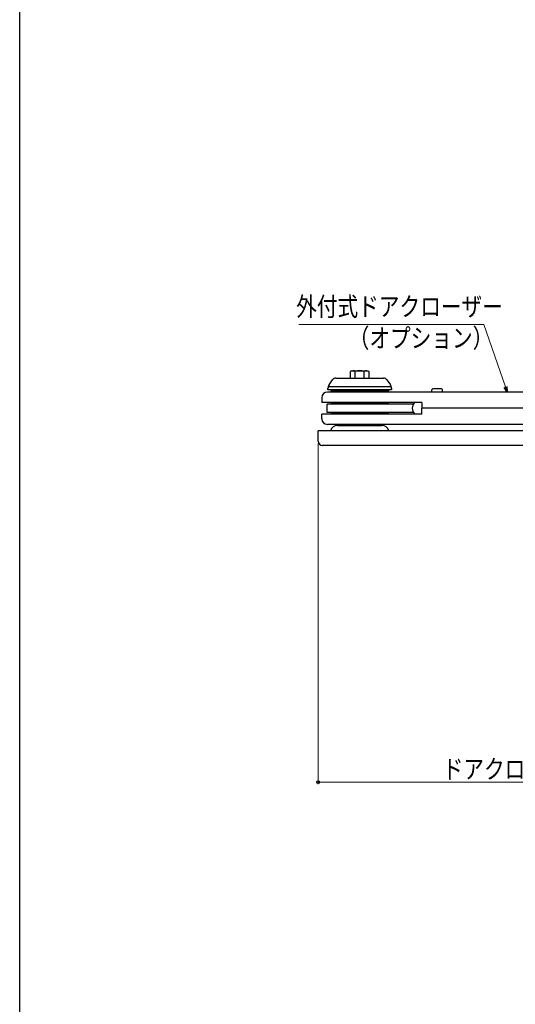
# Model space of a CAD drawing. Extents: x 0 to 1386, y 0 to 2244.
# Drawn here: x 0 to 236, y 1406 to 1875 of the extents above; entities that cross this region are included whole.
import ezdxf

# ---------------------------------------------------------------- set-up
doc = ezdxf.new("R2010")
doc.units = 0
doc.layers.add('YKK_13', color=4, linetype='CONTINUOUS', lineweight=30)
doc.layers.add('YKK_D', color=6, linetype='CONTINUOUS', lineweight=13)
doc.layers.add('YKK_ZWAK', color=7, linetype='CONTINUOUS')
doc.styles.add('text-b', font='extslim2.shx', dxfattribs={"width": 0.8, "bigfont": 'extfont2.shx'})

msp = doc.modelspace()

# ---------------------------------------------------------------- linework, layer by layer
at = {"layer": 'YKK_13', "linetype": 'Continuous', "lineweight": 30, "ltscale": 0.5}
for p, q in [((157.79, 1707.61), (157.2, 1707.27)), ((157.2, 1704.11), (157.2, 1707.27)), ((157.79, 1707.61), (165.47, 1707.61)), ((159.51, 1704.11), (159.51, 1707.27)), ((163.76, 1704.11), (163.76, 1707.27)), ((165.47, 1707.61), (166.07, 1707.27)), ((166.07, 1704.11), (166.07, 1707.27)), ((146.67, 1700.11), (176.58, 1700.11)), ((147.06, 1700.88), (148.69, 1703.24)), ((150.34, 1704.11), (172.93, 1704.11)), ((174.58, 1703.24), (176.21, 1700.88)), ((266.63, 1697.51), (146.23, 1697.51)), ((146.53, 1698.61), (146.53, 1699.18)), ((176.73, 1698.61), (146.53, 1698.61)), ((147.83, 1698.61), (147.83, 1698.11)), ((175.43, 1698.61), (147.83, 1698.61)), ((147.83, 1698.11), (175.43, 1698.11)), ((150.63, 1697.51), (150.63, 1698.11)), ((172.63, 1697.51), (172.63, 1698.11)), ((175.43, 1698.11), (175.43, 1698.61)), ((176.73, 1699.18), (176.73, 1698.61)), ((195.93, 1697.51), (195.93, 1698.51)), ((200.43, 1699.01), (196.43, 1699.01)), ((200.93, 1697.51), (200.93, 1698.51)), ((143.63, 1694.91), (143.63, 1692.61)), ((191.13, 1692.61), (143.63, 1692.61)), ((146.13, 1687.81), (146.13, 1691.81)), ((187.17, 1691.81), (146.13, 1691.81)), ((147.83, 1692.31), (147.83, 1692.61)), ((175.43, 1692.31), (147.83, 1692.31)), ((150.63, 1691.81), (150.63, 1692.31)), ((172.63, 1691.81), (172.63, 1692.31)), ((175.43, 1692.31), (175.43, 1692.61)), ((191.13, 1692.61), (191.13, 1689.81)), ((143.63, 1684.71), (143.63, 1687.01)), ((191.13, 1687.01), (143.63, 1687.01)), ((187.17, 1687.81), (146.13, 1687.81)), ((147.83, 1687.31), (147.83, 1687.01)), ((175.43, 1687.31), (147.83, 1687.31)), ((150.53, 1687.31), (150.53, 1687.81)), ((172.73, 1687.31), (172.73, 1687.81)), ((175.43, 1687.31), (175.43, 1687.01)), ((191.13, 1687.01), (191.13, 1689.81)), ((266.63, 1689.81), (191.13, 1689.81)), ((266.63, 1682.11), (146.23, 1682.11)), ((150.53, 1681.56), (150.53, 1682.11)), ((151.13, 1681.61), (172.13, 1681.61)), ((172.73, 1681.56), (172.73, 1682.11)), ((294.72, 1679.11), (141.84, 1679.11)), ((141.84, 1674.11), (141.84, 1679.11)), ((325.33, 1672.11), (143.84, 1672.11))]:
    msp.add_line(p, q, dxfattribs=at)
for centre, radius, start, end in [((158.35, 1705.5), 2.11, 56.9078, 90), ((161.63, 1700.85), 6.76, 71.6643, 108.3357), ((164.91, 1705.5), 2.11, 90, 123.0922), ((149.53, 1699.18), 3, 145.4915, 180), ((150.34, 1702.11), 2, 90, 145.4915), ((172.93, 1702.11), 2, 34.5085, 90), ((173.73, 1699.18), 3, 0, 34.5085), ((146.23, 1694.91), 2.6, 90, 180), ((196.43, 1698.51), 0.5, 90, 180), ((200.43, 1698.51), 0.5, 0, 90), ((190.63, 1689.81), 4, 135.573, 224.427), ((146.23, 1684.71), 2.6, 180, 270), ((151.13, 1678.11), 3.5, 90, 163.3985), ((172.13, 1678.11), 3.5, 16.6015, 90), ((143.84, 1674.11), 2, 180, 270)]:
    msp.add_arc(centre, radius, start, end, dxfattribs=at)
at = {"layer": 'YKK_D'}
for p, q in [((220.67, 1729.61), (132.64, 1729.61)), ((230.92, 1699.92), (220.67, 1729.61)), ((141.84, 1673.11), (141.84, 1511.02)), ((372.13, 1512.02), (141.84, 1512.02))]:
    msp.add_line(p, q, dxfattribs=at)
at = {"layer": 'YKK_D', "linetype": 'ByBlock', "lineweight": -2}
for p, q in [((231.75, 1697.51), (230.28, 1699.7)), ((231.75, 1697.51), (230.92, 1699.92)), ((231.57, 1700.14), (231.75, 1697.51))]:
    msp.add_line(p, q, dxfattribs=at)
msp.add_circle((141.84, 1512.02), 0.637, dxfattribs=at)
at = {"layer": 'YKK_ZWAK'}
msp.add_line((0, 0), (0, 2184), dxfattribs=at)

# ---------------------------------------------------------------- texts
at = {"layer": 'YKK_D', "style": 'text-b', "width": 0.8}
for s, p in [('外付式ドアクローザー', (131.41, 1733.68)), ('（オプション）', (156.37, 1718.68)), ('ドアクローザー出幅=280.3', (201.07, 1513.72))]:
    msp.add_text(s, height=9, dxfattribs=at).set_placement(p)

doc.saveas('drawing.dxf')
